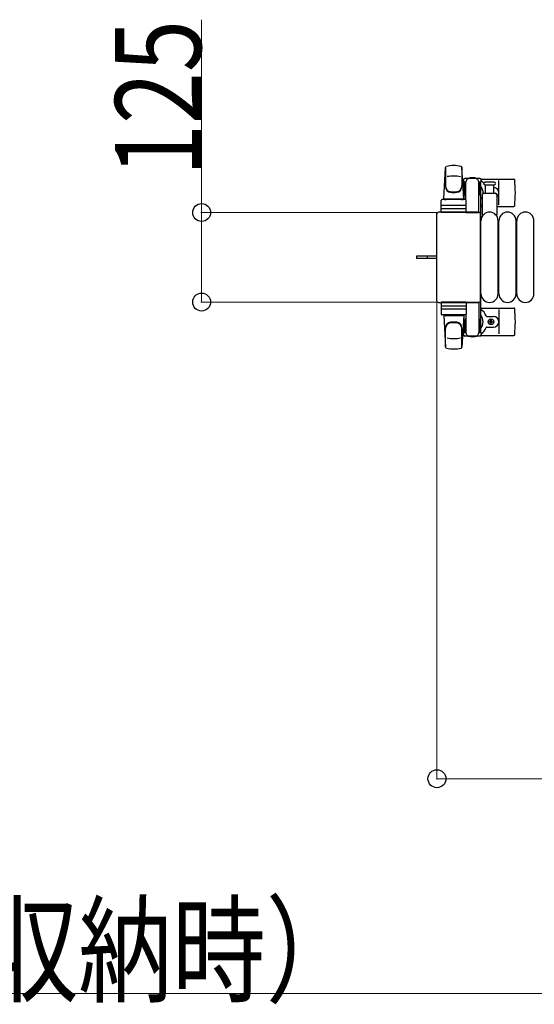
# Model space of a CAD drawing. Units: millimetres. Extents: x 0 to 33640, y 0 to 23760.
# Drawn here: x 30122 to 30841, y 19667 to 21042 of the extents above; entities that cross this region are included whole.
import ezdxf

# ---------------------------------------------------------------- set-up
doc = ezdxf.new("R2010")
doc.units = ezdxf.units.MM
doc.linetypes.add('YHIDDEN_1', pattern=[4, 3, -1])
for name, color, linetype, lineweight in [('YKK_13', 4, 'Continuous', 30), ('YKK_A1', 4, 'Continuous', 30), ('YKK_D', 6, 'Continuous', 13)]:
    doc.layers.add(name, color=color, linetype=linetype, lineweight=lineweight)
doc.styles.add('text-b', font='extslim2.shx', dxfattribs={"width": 0.8, "bigfont": 'extfont2.shx'})

msp = doc.modelspace()

# ---------------------------------------------------------------- linework, layer by layer
at = {"layer": 'YKK_13'}
for p, q in [((30714.1, 20791.5), (30716.5, 20835.5)), ((30716.6, 20835.1), (30716.6, 20809.4)), ((30739.6, 20835.9), (30739.6, 20808.7)), ((30742.1, 20791.5), (30739.6, 20835.5)), ((30741.8, 20818), (30741.8, 20815.2)), ((30741.8, 20815.2), (30745.1, 20815.2)), ((30743.3, 20811.7), (30744.1, 20811.7)), ((30743.3, 20801.2), (30743.3, 20811.7)), ((30764.4, 20820), (30743.8, 20820)), ((30744.1, 20798.2), (30744.1, 20815.2)), ((30745.1, 20790.4), (30745.1, 20815)), ((30763.1, 20815.2), (30766.4, 20815.2)), ((30763.1, 20772.5), (30763.1, 20815)), ((30764.1, 20798.2), (30764.1, 20815.2)), ((30764.9, 20811.7), (30764.1, 20811.7)), ((30764.9, 20801.2), (30764.9, 20811.7)), ((30766.1, 20819), (30812.2, 20819)), ((30766.4, 20815.2), (30766.4, 20818)), ((30778.1, 20815), (30771.8, 20815)), ((30784.3, 20815), (30778.1, 20815)), ((30791.1, 20783), (30791.1, 20817)), ((30744.9, 20795.2), (30743.3, 20801.2)), ((30763.3, 20795.2), (30764.9, 20801.2)), ((30770.1, 20799.5), (30786.1, 20799.5)), ((30771.8, 20811), (30784.3, 20811)), ((30772.6, 20799.5), (30772.6, 20811)), ((30783.6, 20811), (30783.6, 20799.5)), ((30710.6, 20772.5), (30710.6, 20789.5)), ((30744.6, 20790.5), (30711.6, 20790.5)), ((30714.1, 20791.5), (30742.1, 20791.5)), ((30715.1, 20790.5), (30715.1, 20791.5)), ((30715.1, 20791.5), (30741.1, 20791.5)), ((30715.1, 20790.5), (30717.5, 20790.5)), ((30738.7, 20790.5), (30741.1, 20790.5)), ((30741.1, 20790.5), (30741.1, 20791.5)), ((30744.9, 20795.2), (30745.1, 20795.2)), ((30745.6, 20772.5), (30745.6, 20789.5)), ((30763.3, 20795.2), (30763.1, 20795.2)), ((30768.1, 20769.7), (30768.1, 20797.5)), ((30788.1, 20797.5), (30788.1, 20769.7)), ((30704.1, 20770.5), (30704.1, 20649.5)), ((30704.1, 20770.5), (30704.1, 20770.5)), ((30763.1, 20773), (30706.6, 20773)), ((30706.6, 20773), (30706.6, 20773)), ((30745.6, 20772.5), (30710.6, 20772.5)), ((30711.5, 20778), (30744.7, 20778)), ((30744.6, 20782.5), (30711.6, 20782.5)), ((30745.1, 20772.5), (30763.1, 20772.5)), ((30763.1, 20773), (30763.1, 20773)), ((30765.6, 20649.5), (30765.6, 20770.5)), ((30765.6, 20770.5), (30765.6, 20770.5)), ((30766.1, 20781), (30768.1, 20781)), ((30788.1, 20781), (30812.2, 20781)), ((30766.1, 20659), (30766.1, 20761)), ((30790.1, 20659), (30790.1, 20761)), ((30791.1, 20659), (30791.1, 20761)), ((30815.1, 20659), (30815.1, 20761)), ((30816.1, 20659), (30816.1, 20761)), ((30840.1, 20659), (30840.1, 20761)), ((30691.6, 20711.5), (30676.1, 20711.5)), ((30676.1, 20711.5), (30676.1, 20708.5)), ((30691.6, 20708.5), (30676.1, 20708.5)), ((30704.1, 20711.5), (30691.6, 20711.5)), ((30704.1, 20708.5), (30691.6, 20708.5)), ((30704.1, 20649.5), (30704.1, 20649.5)), ((30706.6, 20647), (30763.1, 20647)), ((30706.6, 20647), (30706.6, 20647)), ((30745.6, 20647.5), (30710.6, 20647.5)), ((30710.6, 20647.5), (30710.6, 20630.5)), ((30745.1, 20647.5), (30763.1, 20647.5)), ((30745.6, 20647.5), (30745.6, 20630.5)), ((30763.1, 20647.5), (30763.1, 20605)), ((30763.1, 20647), (30763.1, 20647)), ((30765.6, 20649.5), (30765.6, 20649.5)), ((30711.5, 20642), (30744.7, 20642)), ((30744.6, 20637.5), (30711.6, 20637.5)), ((30766.1, 20639), (30812.2, 20639)), ((30791.1, 20637), (30791.1, 20603)), ((30744.6, 20629.5), (30711.6, 20629.5)), ((30714.1, 20628.5), (30742.1, 20628.5)), ((30714.1, 20628.5), (30716.5, 20584.5)), ((30715.1, 20629.5), (30717.5, 20629.5)), ((30715.1, 20629.5), (30715.1, 20628.5)), ((30715.1, 20628.5), (30741.1, 20628.5)), ((30738.7, 20629.5), (30741.1, 20629.5)), ((30742.1, 20628.5), (30739.6, 20584.5)), ((30741.1, 20629.5), (30741.1, 20628.5)), ((30744.9, 20624.8), (30743.3, 20618.8)), ((30744.1, 20621.8), (30744.1, 20604.8)), ((30744.9, 20624.8), (30745.1, 20624.8)), ((30745.1, 20629.6), (30745.1, 20605)), ((30763.3, 20624.8), (30763.1, 20624.8)), ((30763.3, 20624.8), (30764.9, 20618.8)), ((30764.1, 20621.8), (30764.1, 20604.8)), ((30774.4, 20627.5), (30783.6, 20627.5)), ((30777.9, 20619.6), (30777.9, 20620.4)), ((30777.9, 20620.4), (30778.8, 20620.4)), ((30778.8, 20619.6), (30777.9, 20619.6)), ((30779.6, 20621.3), (30779.6, 20622.2)), ((30779.6, 20622.2), (30780.5, 20622.2)), ((30780.5, 20622.2), (30780.5, 20621.3)), ((30781.4, 20620.4), (30782.3, 20620.4)), ((30782.3, 20619.6), (30781.4, 20619.6)), ((30782.3, 20620.4), (30782.3, 20619.6)), ((30716.6, 20584.9), (30716.6, 20610.6)), ((30739.6, 20584.1), (30739.6, 20611.3)), ((30743.3, 20618.8), (30743.3, 20608.3)), ((30743.3, 20608.3), (30744.1, 20608.3)), ((30764.9, 20608.3), (30764.1, 20608.3)), ((30764.9, 20618.8), (30764.9, 20608.3)), ((30774.4, 20612.5), (30783.6, 20612.5)), ((30779.6, 20617.8), (30779.6, 20618.7)), ((30780.5, 20617.8), (30779.6, 20617.8)), ((30780.5, 20618.7), (30780.5, 20617.8)), ((30741.8, 20602), (30741.8, 20604.8)), ((30741.8, 20604.8), (30745.1, 20604.8)), ((30764.4, 20600), (30743.8, 20600)), ((30763.1, 20604.8), (30766.4, 20604.8)), ((30766.1, 20601), (30812.2, 20601)), ((30766.4, 20604.8), (30766.4, 20602))]:
    msp.add_line(p, q, dxfattribs=at)
at = {"layer": 'YKK_13', "linetype": 'YHIDDEN_1'}
msp.add_line((30690.9, 20711.5), (30690.9, 20708.5), dxfattribs=at)
at = {"layer": 'YKK_13'}
msp.add_circle((30780.1, 20620), 4, dxfattribs=at)
for centre, radius, start, end in [((30718, 20835.4), 1.5, 101.9774, 176.8314), ((30728.1, 20788), 50, 78.0536, 101.9464), ((30728.1, 20788), 50, 78.0226, 101.9464), ((30738.1, 20835.4), 1.5, 3.1686, 78.0226), ((30728.1, 20773.4), 50, 79.1233, 100.5495), ((30754.1, 20800), 21, 125.8535, 129.5337), ((30743.8, 20818), 2, 90, 180), ((30750.1, 20815), 5, 90, 180), ((30754.1, 20800), 21, 72.2472, 107.7528), ((30758.1, 20815), 5, 0, 90), ((30764.4, 20818), 2, 0, 90), ((30754.1, 20800), 21, 40.8348, 54.1465), ((30771.8, 20813), 2, 90, 180), ((30771.8, 20813), 2, 180, 270), ((30784.3, 20813), 2, 0, 90), ((30784.3, 20813), 2, 270, 0), ((30812.2, 20818), 1, 5.7392, 90), ((30633.1, 20800), 181, 354.2608, 5.7392), ((30724.6, 20809.6), 8, 180, 263.7207), ((30724.6, 20808.7), 8, 180, 263.7207), ((30728.1, 20841.4), 40, 263.7207, 276.2793), ((30728.1, 20840.5), 40, 263.7207, 276.2793), ((30731.6, 20809.6), 8, 276.2793, 0), ((30731.6, 20808.7), 8, 276.2793, 0), ((30754.1, 20800), 15, 143.1301, 149.2775), ((30754.1, 20800), 15, 357.02, 36.8699), ((30770.1, 20797.5), 2, 90, 180), ((30754.1, 20800), 21, 28.2425, 31.5882), ((30783.6, 20800), 7.5, 306.8699, 90), ((30780.1, 20800), 4, 352.8196, 28.9549), ((30786.1, 20797.5), 2, 0, 90), ((30711.6, 20789.5), 1, 90, 180), ((30744.6, 20789.5), 1, 0, 90), ((30754.1, 20800), 15, 323.1301, 338.9606), ((30754.1, 20800), 21, 304.8499, 311.8103), ((30711.6, 20781.5), 1, 90, 180), ((30744.6, 20781.5), 1, 0, 90), ((30778.1, 20761), 12, 0, 180), ((30803.1, 20761), 12, 0, 180), ((30812.2, 20782), 1, 270, 354.2608), ((30828.1, 20761), 12, 0, 180), ((30769.1, 20769.7), 1, 180, 258.0605), ((30787.1, 20769.7), 1, 281.9395, 0), ((30778.1, 20659), 12, 180, 0), ((30803.1, 20659), 12, 180, 0), ((30828.1, 20659), 12, 180, 0), ((30711.6, 20638.5), 1, 180, 270), ((30744.6, 20638.5), 1, 270, 0), ((30754.1, 20620), 21, 22.7284, 55.1501), ((30812.2, 20638), 1, 5.7392, 90), ((30633.1, 20620), 181, 354.2608, 5.7392), ((30711.6, 20630.5), 1, 180, 270), ((30724.6, 20611.3), 8, 96.2793, 180), ((30728.1, 20579.5), 40, 83.7207, 96.2793), ((30731.6, 20611.3), 8, 0, 83.7207), ((30744.6, 20630.5), 1, 270, 0), ((30754.1, 20620), 15, 323.1301, 36.8699), ((30774.4, 20628.5), 1, 202.7284, 270), ((30778.8, 20621.3), 0.88, 270, 0), ((30778.8, 20618.7), 0.88, 0, 90), ((30781.4, 20621.3), 0.88, 180, 270), ((30781.4, 20618.7), 0.88, 90, 180), ((30783.6, 20620), 7.5, 270, 90), ((30724.6, 20610.4), 8, 96.2793, 180), ((30728.1, 20578.6), 40, 83.7207, 96.2793), ((30731.6, 20610.4), 8, 0, 83.7207), ((30754.1, 20620), 15, 210.7225, 216.8699), ((30754.1, 20620), 21, 305.8535, 337.2716), ((30774.4, 20611.5), 1, 90, 157.2716), ((30728.1, 20646.6), 50, 259.4505, 280.8767), ((30754.1, 20620), 21, 230.4663, 234.1465), ((30743.8, 20602), 2, 180, 270), ((30750.1, 20605), 5, 180, 270), ((30754.1, 20620), 21, 252.2472, 287.7528), ((30758.1, 20605), 5, 270, 0), ((30764.4, 20602), 2, 270, 0), ((30812.2, 20602), 1, 270, 354.2608), ((30718, 20584.6), 1.5, 183.1686, 258.0226), ((30728.1, 20632), 50, 258.0536, 281.9464), ((30728.1, 20632), 50, 258.0536, 281.9774), ((30738.1, 20584.6), 1.5, 281.9774, 356.8314)]:
    msp.add_arc(centre, radius, start, end, dxfattribs=at)
for centre, major_axis, start_param, end_param in [((30706.6, 20770.5), (1.77, -1.77), 2.358058, 3.925127), ((30763.1, 20770.5), (-1.77, -1.77), 2.358058, 3.925127), ((30706.6, 20649.5), (-1.77, -1.77), 5.499651, 7.06672), ((30763.1, 20649.5), (1.77, -1.77), 5.499651, 7.06672)]:
    msp.add_ellipse(centre, major_axis=major_axis, ratio=0.997169, start_param=start_param, end_param=end_param, dxfattribs=at)
at = {"layer": 'YKK_A1', "ltscale": 0.5}
for p, q in [((30742.1, 20815), (30742.1, 20790.5)), ((30744.1, 20815), (30742.1, 20815)), ((30766.1, 20815), (30764.1, 20815)), ((30766.1, 20605), (30766.1, 20815)), ((30742.1, 20629.5), (30742.1, 20605)), ((30742.1, 20605), (30745.1, 20605)), ((30763.1, 20605), (30766.1, 20605))]:
    msp.add_line(p, q, dxfattribs=at)
at = {"layer": 'YKK_D'}
for p, q in [((30376.1, 20772.5), (30376.1, 21041.7)), ((30705.6, 20772.5), (30375.1, 20772.5)), ((30376.1, 20647.5), (30376.1, 20772.5)), ((30705.6, 20647.5), (30375.1, 20647.5)), ((30704.6, 20648.5), (30704.6, 19981)), ((30704.6, 19982), (31201.6, 19982)), ((31201.6, 19682), (28290.6, 19682))]:
    msp.add_line(p, q, dxfattribs=at)
at = {"layer": 'YKK_D', "linetype": 'ByBlock', "lineweight": -2}
for centre in [(30376.1, 20772.5), (30376.1, 20647.5), (30704.6, 19982)]:
    msp.add_circle(centre, 12.5, dxfattribs=at)

# ---------------------------------------------------------------- texts
at = {"layer": 'YKK_D', "style": 'text-b', "width": 0.8}
msp.add_text('125', height=120, rotation=90, dxfattribs=at).set_placement((30375.3, 20823.3))
msp.add_text('K=2911（180°回転収納時）', height=120, dxfattribs=at).set_placement((28965.3, 19682.8))

doc.saveas('drawing.dxf')
